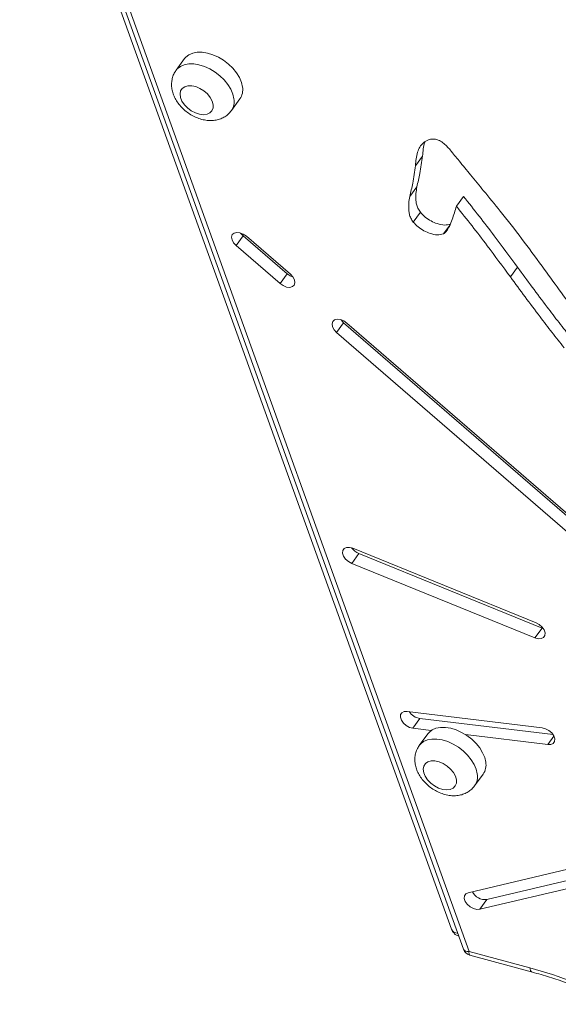
# Model space of a CAD drawing. Units: millimetres. Extents: x 31 to 3175, y -2302 to 1449.
# Drawn here: x 2380 to 2554, y -47 to 270 of the extents above; entities that cross this region are included whole.
import ezdxf

# ---------------------------------------------------------------- set-up
doc = ezdxf.new("R2010")
doc.units = ezdxf.units.MM

msp = doc.modelspace()

# ---------------------------------------------------------------- linework, layer by layer
at = {"color": 7, "linetype": 'Continuous', "lineweight": 15}
for p, q in [((2380.35, 362.64), (2519.17, -22.65)), ((2383.83, 357.23), (2523.05, -29.15)), ((2385.97, 355.53), (2524.81, -29.82)), ((2433.35, 257.18), (2430.62, 253.42)), ((2448.4, 240.47), (2451.14, 244.23)), ((2509.89, 225.87), (2507.61, 222.74)), ((2508.05, 215.97), (2505.77, 212.84)), ((2523.02, 212.85), (2520.74, 209.71)), ((2509.16, 207.79), (2506.88, 204.65)), ((2518.7, 203.76), (2516.59, 200.86)), ((2452.19, 200.24), (2449.91, 197.11)), ((2452.19, 200.24), (2466.33, 188.01)), ((2467.38, 187.88), (2453.24, 200.11)), ((2449.91, 197.11), (2464.05, 184.87)), ((2540.42, 190.11), (2538.14, 186.98)), ((2466.33, 188.01), (2464.05, 184.87)), ((2484.49, 172.29), (2482.21, 169.16)), ((2484.49, 172.29), (2559.49, 107.4)), ((2560.53, 107.27), (2485.54, 172.16)), ((2482.21, 169.16), (2557.21, 104.27)), ((2546.35, 75.82), (2487.44, 99.76)), ((2489.37, 98.06), (2487.09, 94.92)), ((2489.37, 98.06), (2548.28, 74.12)), ((2487.09, 94.92), (2546, 70.99)), ((2548.28, 74.12), (2546, 70.99)), ((2548.28, 74.12), (2548.68, 73.98)), ((2548.37, 42.05), (2504.95, 47.31)), ((2509.03, 45.03), (2506.74, 41.9)), ((2509.03, 45.03), (2551.82, 39.85)), ((2506.74, 41.9), (2512.67, 41.18)), ((2511.57, 40.12), (2508.83, 36.36)), ((2523.7, 39.85), (2550.16, 36.64)), ((2526.61, 23.41), (2529.35, 27.17)), ((2556.62, -3.4), (2524.51, -10.98)), ((2530.52, -13.17), (2561.25, -5.92)), ((2528.24, -16.3), (2560.35, -8.73)), ((2530.52, -13.17), (2528.24, -16.3)), ((2524.81, -29.82), (2544.4, -35.14)), ((2525.09, -31.04), (2545.18, -36.5))]:
    msp.add_line(p, q, dxfattribs=at)
at = {"color": 8, "linetype": 'Continuous', "lineweight": 15}
msp.add_line((2552.12, 39.32), (2550.16, 36.64), dxfattribs=at)
at = {"color": 7, "linetype": 'Continuous', "lineweight": 15, "flags": 128}
for points in [[(2451.98, 248.06), (2451.63, 249.56), (2450.97, 251.1), (2450.04, 252.62), (2448.86, 254.08), (2447.46, 255.44), (2445.9, 256.64), (2444.22, 257.65), (2442.48, 258.44), (2440.73, 258.97), (2439.02, 259.25), (2437.43, 259.25), (2435.98, 258.97), (2434.74, 258.43), (2433.74, 257.64), (2433.35, 257.18)], [(2442.54, 242.38), (2442.22, 243.53), (2441.59, 244.7), (2440.69, 245.81), (2439.57, 246.8), (2438.31, 247.6), (2436.97, 248.17), (2435.65, 248.46), (2434.43, 248.46), (2433.39, 248.16), (2432.59, 247.6), (2432.08, 246.8), (2431.89, 245.81), (2432.04, 244.69), (2432.51, 243.52), (2433.28, 242.37), (2434.3, 241.31), (2435.5, 240.41), (2436.82, 239.72), (2438.15, 239.29), (2439.43, 239.14), (2440.57, 239.29), (2441.5, 239.72), (2442.16, 240.41), (2442.52, 241.31), (2442.54, 242.38)], [(2453.24, 200.11), (2452.24, 200.8), (2451.16, 201.22), (2450.13, 201.33), (2449.27, 201.11), (2448.69, 200.59), (2448.46, 199.83), (2448.61, 198.92), (2449.11, 197.98), (2449.91, 197.11)], [(2451.35, 201.17), (2451.39, 201.11), (2452.19, 200.24)], [(2464.05, 184.87), (2465.05, 184.19), (2466.13, 183.76), (2467.16, 183.65), (2468.02, 183.87), (2468.6, 184.39), (2468.83, 185.15), (2468.68, 186.06), (2468.18, 187.01), (2467.38, 187.88)], [(2466.33, 188.01), (2467.33, 187.32), (2468.22, 186.95)], [(2485.54, 172.16), (2484.53, 172.85), (2483.45, 173.28), (2482.42, 173.39), (2481.57, 173.17), (2480.99, 172.65), (2480.76, 171.89), (2480.9, 170.98), (2481.41, 170.03), (2482.21, 169.16)], [(2483.65, 173.23), (2483.69, 173.16), (2484.49, 172.29)], [(2487.44, 99.76), (2486.37, 100.05), (2485.4, 100.01), (2484.66, 99.65), (2484.23, 99.01), (2484.17, 98.17), (2484.48, 97.23), (2485.13, 96.3), (2486.03, 95.5), (2487.09, 94.92)], [(2546, 70.99), (2547.07, 70.7), (2548.04, 70.74), (2548.78, 71.1), (2549.21, 71.74), (2549.27, 72.58), (2548.96, 73.52), (2548.31, 74.45), (2547.41, 75.25), (2546.35, 75.82)], [(2504.95, 47.31), (2503.99, 47.27), (2503.25, 46.91), (2502.82, 46.27), (2502.76, 45.43), (2503.07, 44.49), (2503.71, 43.56), (2504.62, 42.76), (2505.67, 42.19), (2506.74, 41.9)], [(2530.19, 31), (2529.84, 32.5), (2529.19, 34.03), (2528.25, 35.56), (2527.07, 37.02), (2525.68, 38.37), (2524.11, 39.57), (2522.43, 40.58), (2520.69, 41.37), (2518.94, 41.91), (2517.24, 42.18), (2515.64, 42.18), (2514.19, 41.91), (2512.95, 41.36), (2511.95, 40.57), (2511.57, 40.12)], [(2550.16, 36.64), (2551.13, 36.68), (2551.87, 37.04), (2552.3, 37.68), (2552.36, 38.52), (2552.05, 39.46), (2551.4, 40.38), (2550.5, 41.18), (2549.45, 41.76), (2548.37, 42.05)], [(2520.75, 25.31), (2520.43, 26.46), (2519.81, 27.63), (2518.9, 28.75), (2517.78, 29.74), (2516.52, 30.54), (2515.18, 31.1), (2513.86, 31.39), (2512.65, 31.39), (2511.6, 31.1), (2510.8, 30.53), (2510.29, 29.73), (2510.1, 28.74), (2510.25, 27.62), (2510.72, 26.45), (2511.5, 25.3), (2512.51, 24.24), (2513.72, 23.34), (2515.03, 22.65), (2516.36, 22.22), (2517.64, 22.07), (2518.78, 22.22), (2519.71, 22.65), (2520.38, 23.34), (2520.73, 24.25), (2520.75, 25.31)], [(2524.51, -10.98), (2523.77, -11.34), (2523.34, -11.98), (2523.28, -12.82), (2523.59, -13.76), (2524.24, -14.68), (2525.15, -15.48), (2526.2, -16.06), (2527.27, -16.34), (2528.24, -16.3)]]:
    msp.add_lwpolyline(points, dxfattribs=at)
at = {"color": 8, "linetype": 'Continuous', "lineweight": 15, "flags": 128}
for points in [[(2430.59, 253.39), (2431, 253.88), (2432, 254.67), (2433.24, 255.21), (2434.69, 255.49), (2436.29, 255.49), (2437.99, 255.22), (2439.74, 254.68), (2441.48, 253.89), (2443.16, 252.88), (2444.73, 251.68), (2446.12, 250.32), (2447.3, 248.86), (2448.24, 247.34), (2448.89, 245.8), (2449.24, 244.3)], [(2508.8, 36.32), (2509.21, 36.82), (2510.21, 37.61), (2511.46, 38.15), (2512.9, 38.42), (2514.5, 38.42), (2516.2, 38.15), (2517.95, 37.61), (2519.7, 36.82), (2521.38, 35.81), (2522.94, 34.61), (2524.33, 33.26), (2525.52, 31.8), (2526.45, 30.27), (2527.1, 28.74), (2527.45, 27.24)]]:
    msp.add_lwpolyline(points, dxfattribs=at)
at = {"color": 7, "linetype": 'Continuous', "lineweight": 15}
for centre, radius, start, end in [((2446.95, 247.15), 5.11, 325.0957, 10.2663), ((2491.37, 102.98), 5.31, 215.3261, 247.8388), ((2509.84, 50.1), 5.13, 213.9675, 260.9279), ((2525.16, 30.09), 5.11, 325.1018, 10.2604), ((2530.02, -8.57), 4.63, 206.6837, 276.1879), ((2499.89, -196.97), 167.84, 64.2918, 74.6194)]:
    msp.add_arc(centre, radius, start, end, dxfattribs=at)
at = {"color": 8, "linetype": 'Continuous', "lineweight": 15}
for centre, radius, start, end in [((2444.22, 243.39), 5.1, 324.7089, 10.2735), ((2522.43, 26.33), 5.1, 324.7092, 10.2731), ((2545.86, -35.21), 1.46, 177.4701, 242.1292)]:
    msp.add_arc(centre, radius, start, end, dxfattribs=at)
for centre, major_axis, ratio, start_param, end_param in [((2522.8, -20.91), (3.47, 2.07), 0.685819, 3.008854, 3.927903), ((2526.64, -27.32), (3.53, 1.96), 0.4501, 3.069013, 3.943398), ((2526.64, -27.32), (1.58, 3.71), 0.260926, 2.416367, 3.177499)]:
    msp.add_ellipse(centre, major_axis=major_axis, ratio=ratio, start_param=start_param, end_param=end_param, dxfattribs=at)
at = {"color": 7, "linetype": 'Continuous', "lineweight": 15}
for points, knots in [([(2430.59, 253.36), (2430.34, 252.98), (2429.82, 252.18), (2429.35, 250.79), (2429.14, 249.31), (2429.19, 247.8), (2429.52, 246.26), (2430.12, 244.73), (2430.98, 243.23), (2432.1, 241.8), (2433.43, 240.5), (2434.95, 239.37), (2436.61, 238.44), (2438.38, 237.74), (2440.16, 237.34), (2441.88, 237.23), (2443.48, 237.39), (2444.97, 237.81), (2446.31, 238.48), (2447.48, 239.34), (2448.07, 240.08), (2448.35, 240.44)], [0, 0, 0, 0, 0.044652, 0.093947, 0.142861, 0.192371, 0.243364, 0.296451, 0.35166, 0.408363, 0.465641, 0.523219, 0.581329, 0.640276, 0.700443, 0.754739, 0.807187, 0.857688, 0.906693, 0.954784, 1, 1, 1, 1]), ([(2518.75, 227.82), (2518.39, 228.24), (2517.68, 229.06), (2516.41, 230.18), (2514.86, 231.13), (2513.13, 231.45), (2512.21, 231.19), (2511.75, 231.05)], [0, 0, 0, 0, 0.18727, 0.374342, 0.560879, 0.779976, 1, 1, 1, 1]), ([(2511.75, 231.05), (2511.18, 230.77), (2510.05, 230.21), (2508.96, 228.79), (2508.19, 227.06), (2507.73, 225.03), (2507.65, 223.5), (2507.61, 222.74)], [0, 0, 0, 0, 0.18656, 0.37306, 0.559828, 0.779895, 1, 1, 1, 1]), ([(2510.62, 230.39), (2510.6, 230.35), (2510.29, 229.67), (2510.04, 228.15), (2509.94, 226.63), (2509.89, 225.87)], [0, 0, 0, 0, 0.031094, 0.515505, 1, 1, 1, 1]), ([(2509.89, 225.87), (2509.62, 223.99), (2509.13, 220.63), (2508.38, 217.39), (2508.05, 215.97)], [0, 0, 0, 0, 0.56002, 1, 1, 1, 1]), ([(2525.3, 219.82), (2524.08, 221.32), (2521.89, 223.99), (2519.71, 226.65), (2518.75, 227.82)], [0, 0, 0, 0, 0.560004, 1, 1, 1, 1]), ([(2507.61, 222.74), (2507.34, 220.86), (2506.85, 217.5), (2506.1, 214.26), (2505.77, 212.84)], [0, 0, 0, 0, 0.56002, 1, 1, 1, 1]), ([(2534.85, 208.16), (2533.07, 210.34), (2529.88, 214.23), (2526.7, 218.11), (2525.3, 219.82)], [0, 0, 0, 0, 0.560001, 1, 1, 1, 1]), ([(2508.05, 215.97), (2507.93, 215.27), (2507.67, 213.88), (2507.68, 211.97), (2507.88, 210.36), (2508.3, 209.06), (2508.87, 208.21), (2509.16, 207.79)], [0, 0, 0, 0, 0.28016, 0.560222, 0.707069, 0.853769, 1, 1, 1, 1]), ([(2505.77, 212.84), (2505.64, 212.14), (2505.39, 210.74), (2505.4, 208.84), (2505.6, 207.23), (2506.02, 205.93), (2506.59, 205.08), (2506.88, 204.65)], [0, 0, 0, 0, 0.28016, 0.560222, 0.707069, 0.853769, 1, 1, 1, 1]), ([(2523.02, 212.85), (2524.71, 210.75), (2528.1, 206.55), (2533.88, 198.96), (2537.94, 193.46), (2540.42, 190.11)], [0, 0, 0, 0, 0.279987, 0.559992, 1, 1, 1, 1]), ([(2516.59, 200.86), (2516.88, 201.06), (2517.46, 201.46), (2518.01, 202.33), (2518.72, 203.63), (2519.66, 206.09), (2520.32, 208.3), (2520.74, 209.71)], [0, 0, 0, 0, 0.104246, 0.208863, 0.313424, 0.559915, 1, 1, 1, 1]), ([(2520.74, 209.71), (2522.43, 207.61), (2525.82, 203.41), (2531.6, 195.83), (2535.65, 190.33), (2538.14, 186.98)], [0, 0, 0, 0, 0.279987, 0.559992, 1, 1, 1, 1]), ([(2509.16, 207.79), (2509.65, 207.24), (2510.65, 206.16), (2512.58, 204.92), (2514.7, 204.02), (2516.99, 203.5), (2518.24, 203.83), (2518.87, 203.99)], [0, 0, 0, 0, 0.1867, 0.373442, 0.560218, 0.780118, 1, 1, 1, 1]), ([(2565.35, 167.78), (2563.38, 170.27), (2559.43, 175.25), (2553.83, 182.82), (2547.99, 190.86), (2541.79, 199.35), (2537.17, 205.23), (2534.85, 208.16)], [0, 0, 0, 0, 0.186656, 0.373333, 0.560012, 0.780021, 1, 1, 1, 1]), ([(2506.88, 204.65), (2507.37, 204.11), (2508.37, 203.03), (2510.3, 201.79), (2512.42, 200.89), (2514.7, 200.37), (2515.96, 200.7), (2516.59, 200.86)], [0, 0, 0, 0, 0.186699, 0.37344, 0.560217, 0.780117, 1, 1, 1, 1]), ([(2540.42, 190.11), (2541.98, 187.97), (2545.11, 183.7), (2549.56, 177.78), (2553.71, 172.32), (2556.36, 169.03), (2557.68, 167.38)], [0, 0, 0, 0, 0.280002, 0.560002, 0.780005, 1, 1, 1, 1]), ([(2538.14, 186.98), (2539.7, 184.84), (2542.83, 180.57), (2547.28, 174.65), (2551.43, 169.19), (2554.08, 165.89), (2555.4, 164.25)], [0, 0, 0, 0, 0.2800013, 0.5600017, 0.780005, 1, 1, 1, 1]), ([(2508.8, 36.29), (2508.55, 35.91), (2508.03, 35.11), (2507.57, 33.73), (2507.35, 32.25), (2507.41, 30.73), (2507.73, 29.2), (2508.33, 27.66), (2509.19, 26.16), (2510.31, 24.73), (2511.65, 23.43), (2513.16, 22.3), (2514.82, 21.37), (2516.59, 20.68), (2518.38, 20.27), (2520.1, 20.16), (2521.69, 20.32), (2523.18, 20.74), (2524.52, 21.41), (2525.69, 22.28), (2526.28, 23.02), (2526.57, 23.38)], [0, 0, 0, 0, 0.044652, 0.093947, 0.142861, 0.192371, 0.243365, 0.296451, 0.35166, 0.408363, 0.465642, 0.523219, 0.581329, 0.640276, 0.700443, 0.754739, 0.807187, 0.857689, 0.906694, 0.954784, 1, 1, 1, 1]), ([(2519.18, -22.62), (2519.29, -22.89), (2519.51, -23.48), (2520.15, -24.22), (2520.85, -24.76), (2521.36, -24.91), (2521.54, -24.96)], [0, 0, 0, 0, 0.250539, 0.5450248, 0.8365004, 1, 1, 1, 1]), ([(2523.07, -29.12), (2523.1, -29.23), (2523.22, -29.65), (2523.7, -30.27), (2524.38, -30.81), (2524.91, -30.96), (2525.11, -31.02)], [0, 0, 0, 0, 0.126326, 0.439368, 0.784475, 1, 1, 1, 1]), ([(2545.18, -36.5), (2546.12, -36.76), (2548.87, -37.53), (2553.45, -38.97), (2558.91, -40.9), (2564.37, -43.06), (2569, -45.06), (2571.8, -46.38), (2572.79, -46.85)], [0, 0, 0, 0, 0.103216, 0.300209, 0.497267, 0.694375, 0.891529, 1, 1, 1, 1])]:
    msp.add_open_spline(points, degree=3, knots=knots, dxfattribs=at)

doc.saveas('drawing.dxf')
